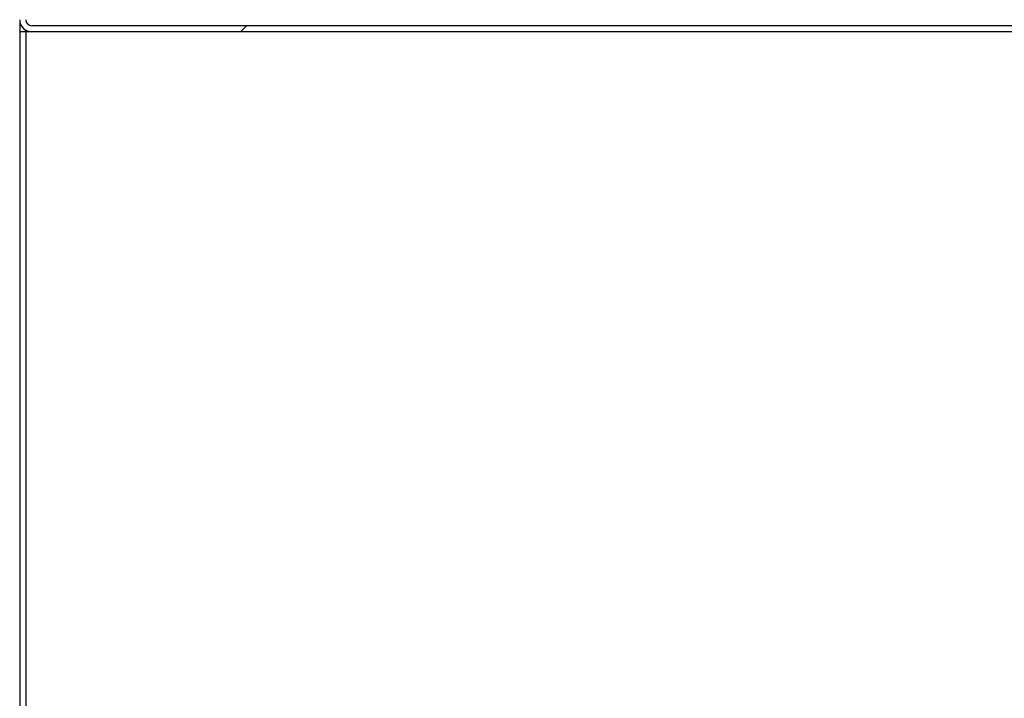
# Model space of a CAD drawing. Units: inches. Extents: x 0.4 to 16.6, y 0.2 to 10.8.
# Drawn here: x 11.9 to 12.4, y 4.7 to 5 of the extents above; entities that cross this region are included whole.
import ezdxf

# ---------------------------------------------------------------- set-up
doc = ezdxf.new("R2010")
doc.units = ezdxf.units.IN
doc.header["$MEASUREMENT"] = 0

msp = doc.modelspace()

# ---------------------------------------------------------------- hatches: boundary and pattern name
at = {"linetype": 'Continuous', "lineweight": 18}
h = msp.add_hatch(dxfattribs=at)
h.set_pattern_fill('ANSI32', angle=3e-322, style=0)
edge = h.paths.add_edge_path(flags=0)
edge.add_line((11.940474, 5.055721), (11.93787, 5.055721))
edge.add_line((11.93787, 5.055721), (11.93787, 4.967158))
edge.add_arc((11.943058, 4.967158), 0.005187, 180, 270)
edge.add_line((11.943058, 4.961971), (12.484745, 4.961971))
edge.add_line((12.484745, 4.961971), (12.484745, 4.964575))
edge.add_line((12.484745, 4.964575), (11.943058, 4.964575))
edge.add_arc((11.943058, 4.967158), 0.002583, 180, 270, ccw=False)
edge.add_line((11.940474, 4.967158), (11.940474, 5.055721))

# ---------------------------------------------------------------- linework, layer by layer
at = {"color": 7, "linetype": 'Continuous', "lineweight": 25}
for p, q in [((11.93787, 4.967158), (11.93787, 4.961971)), ((11.940474, 4.961971), (11.940474, 4.96266)), ((12.484745, 4.964575), (11.943058, 4.964575)), ((11.940474, 4.961971), (11.93787, 4.961971)), ((11.93787, 4.961971), (11.93787, 3.799471)), ((11.940474, 4.961971), (11.940474, 3.799471)), ((11.943058, 4.961971), (11.940474, 4.961971)), ((12.484745, 4.961971), (11.943058, 4.961971))]:
    msp.add_line(p, q, dxfattribs=at)
for radius in [0.005187, 0.002583]:
    msp.add_arc((11.943058, 4.967158), radius, 180, 270, dxfattribs=at)

doc.saveas('drawing.dxf')
